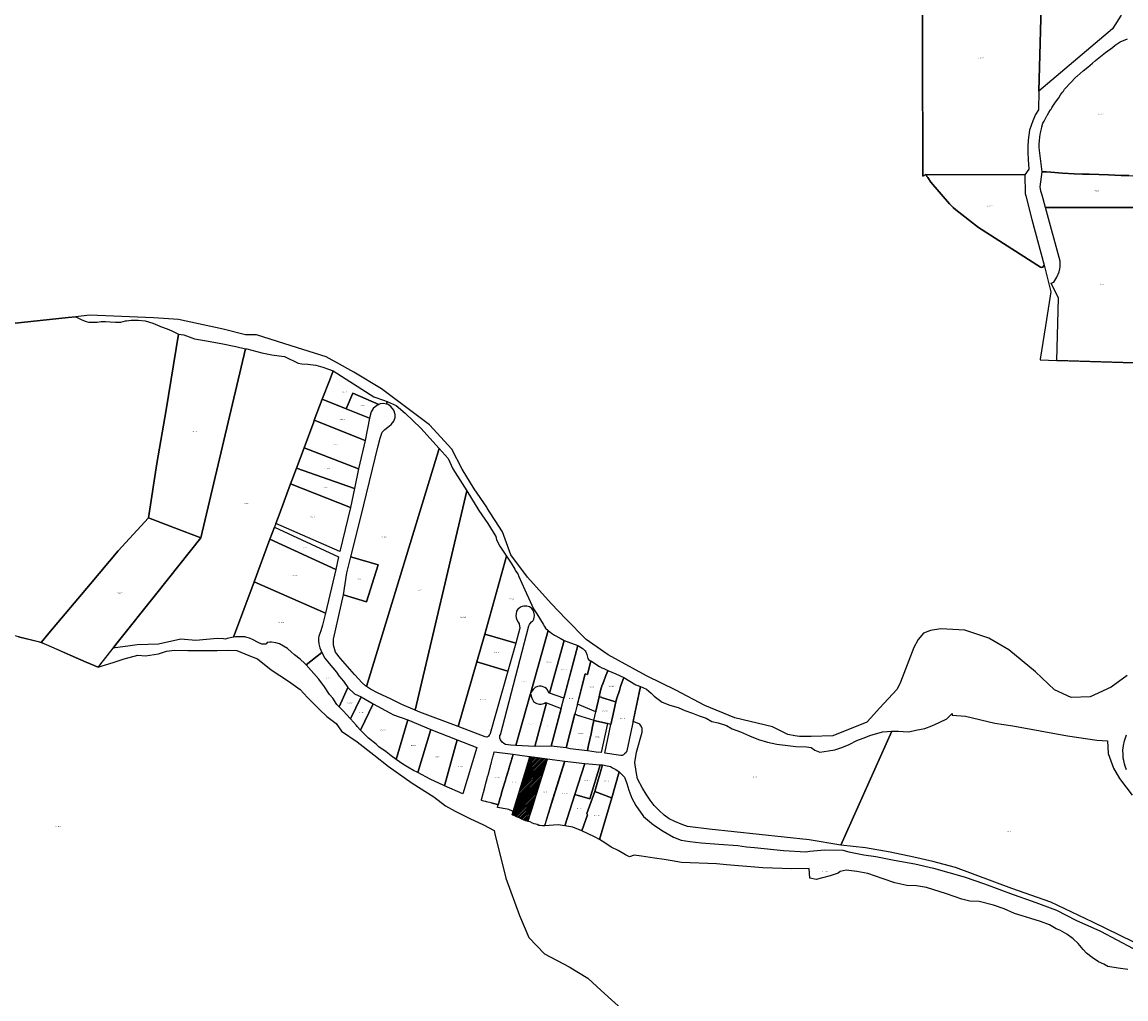
# Model space of a CAD drawing. Units: metres. Extents: x 480890 to 525222, y 9976447 to 10026299.
# Drawn here: x 497585 to 498537, y 9978015 to 9978858 of the extents above; entities that cross this region are included whole.
import ezdxf
from ezdxf.enums import TextEntityAlignment as Align

# ---------------------------------------------------------------- set-up
doc = ezdxf.new("R2010")
doc.units = ezdxf.units.M
doc.header["$MEASUREMENT"] = 0
for name, color, linetype in [('BRA_EUGENIO_ESPEJO', 6, 'Continuous'), ('CLAVE_EUGENIO_ESPEJO', 7, 'Continuous'), ('LOTE_EUGENIO_ESPEJO', 5, 'Continuous')]:
    doc.layers.add(name, color=color, linetype=linetype)
doc.styles.add('Arial', font='arial.ttf')

msp = doc.modelspace()

# ---------------------------------------------------------------- hatches: boundary and pattern name
at = {"layer": 'BRA_EUGENIO_ESPEJO', "linetype": 'Continuous', "lineweight": 13}
h = msp.add_hatch(dxfattribs=at)
h.set_pattern_fill('_USER', color=6, style=0)
h.set_pattern_definition([(45, (489597.2614, 10006653.9582), (-0.70710678, 0.70710678), [])])
h.paths.add_polyline_path([(498037.7149, 9978222.1567), (498037.5688, 9978221.6855), (498028.1541, 9978191.3235), (498024.2994, 9978178.8927), (498021.9274, 9978171.2431), (498021.7702, 9978170.7361), (498021.0311, 9978168.3527), (498020.9831, 9978168.1979), (498020.5231, 9978168.3167), (498019.7959, 9978168.5439), (498019.1583, 9978168.7433), (498018.5605, 9978169.0279), (498017.6095, 9978169.2045), (498017.1159, 9978169.4693), (498016.6221, 9978169.7341), (498016.1347, 9978169.9627), (498015.6473, 9978170.1915), (498015.1599, 9978170.4201), (498014.6727, 9978170.6487), (498014.1853, 9978170.8775), (498013.6979, 9978171.1061), (498012.8969, 9978171.4819), (498012.0961, 9978171.8577), (498011.2951, 9978172.2335), (498010.7573, 9978172.4143), (498010.2195, 9978172.5951), (498009.7349, 9978172.8485), (498008.8639, 9978173.3039), (498008.1293, 9978173.6171), (498007.6823, 9978173.8591), (498007.5193, 9978173.9475), (498008.3626, 9978176.7224), (498018.2759, 9978209.3421), (498021.8008, 9978220.9413), (498022.756, 9978224.0846), (498022.7575, 9978224.0895), (498022.7837, 9978224.1757)])

# ---------------------------------------------------------------- linework, layer by layer
at = {"layer": 'BRA_EUGENIO_ESPEJO', "color": 6, "flags": 128}
msp.add_lwpolyline([(498037.7149, 9978222.1567), (498037.5688, 9978221.6855), (498028.1541, 9978191.3235), (498024.2994, 9978178.8927), (498021.9274, 9978171.2431), (498021.7702, 9978170.7361), (498021.0311, 9978168.3527), (498020.9831, 9978168.1979), (498020.5231, 9978168.3167), (498019.7959, 9978168.5439), (498019.1583, 9978168.7433), (498018.5605, 9978169.0279), (498017.6095, 9978169.2045), (498017.1159, 9978169.4693), (498016.6221, 9978169.7341), (498016.1347, 9978169.9627), (498015.6473, 9978170.1915), (498015.1599, 9978170.4201), (498014.6727, 9978170.6487), (498014.1853, 9978170.8775), (498013.6979, 9978171.1061), (498012.8969, 9978171.4819), (498012.0961, 9978171.8577), (498011.2951, 9978172.2335), (498010.7573, 9978172.4143), (498010.2195, 9978172.5951), (498009.7349, 9978172.8485), (498008.8639, 9978173.3039), (498008.1293, 9978173.6171), (498007.6823, 9978173.8591), (498007.5193, 9978173.9475), (498008.3626, 9978176.7224), (498018.2759, 9978209.3421), (498021.8008, 9978220.9413), (498022.756, 9978224.0846), (498022.7575, 9978224.0895), (498022.7837, 9978224.1757)], close=True, dxfattribs=at)
at = {"layer": 'LOTE_EUGENIO_ESPEJO'}
for points in [[(498464.0661, 9978892.0051), (498461.5966, 9978797.9871), (498461.1749, 9978781.9305), (498458.7701, 9978777.8601), (498456.4801, 9978772.2051), (498453.5601, 9978764.2351), (498452.2201, 9978755.5901), (498452.0101, 9978750.1701), (498452.1601, 9978744.6451), (498452.3101, 9978739.1201), (498452.9251, 9978730.7103), (498449.3425, 9978725.7225), (498364.1035, 9978725.9481), (498361.5701, 9978724.7401), (498361.0549, 9978949.7395)], [(498361.0599, 9978947.5478), (498361.5701, 9978724.7401), (498364.1035, 9978725.9481), (498365.3823, 9978724.0075), (498365.8217, 9978723.3407), (498368.5287, 9978719.4507), (498384.4377, 9978700.7575), (498387.7968, 9978697.5702), (498390.0061, 9978695.4739), (498409.6307, 9978680.4569), (498463.0385, 9978646.0531), (498463.9571, 9978645.8367), (498464.9917, 9978646.1173), (498466.0061, 9978647.7875), (498471.8573, 9978624.7743), (498467.2379, 9978595.4714), (498462.715, 9978566.7809), (498462.6185, 9978566.1687), (498477.1323, 9978565.7169), (498487.3802, 9978565.3979), (498562.4933, 9978563.0596)], [(498532.6239, 9978863.3249), (498525.1167, 9978851.7039), (498461.5966, 9978797.9871), (498464.0661, 9978892.0051)], [(498539.5351, 9978725.0551), (498536.4801, 9978725.2001), (498534.4651, 9978725.2551), (498532.4501, 9978725.3101), (498521.5201, 9978725.6301), (498504.9851, 9978726.2151), (498499.2401, 9978726.4201), (498492.0701, 9978726.5001), (498482.0351, 9978727.2901), (498472.0001, 9978728.0801), (498468.0251, 9978728.2801), (498464.3001, 9978728.4601), (498463.1551, 9978737.5851), (498462.0101, 9978746.7101), (498461.8801, 9978749.5001), (498461.9201, 9978752.3601), (498462.0301, 9978755.1401), (498462.4751, 9978758.5651), (498463.0251, 9978762.0601), (498463.5001, 9978764.3501), (498463.7351, 9978765.5351), (498464.0701, 9978767.2401), (498465.0001, 9978770.2863), (498466.0171, 9978772.1371), (498466.9951, 9978773.9051), (498468.4801, 9978776.5901), (498468.7001, 9978776.9851), (498468.9801, 9978777.4701), (498470.3001, 9978779.5951), (498471.6201, 9978781.7201), (498472.0801, 9978782.4601), (498472.8351, 9978783.6751), (498473.5901, 9978784.8901), (498474.1701, 9978785.7301), (498475.3801, 9978787.4701), (498476.9001, 9978789.6601), (498478.7001, 9978792.2601), (498480.3551, 9978794.6501), (498482.0101, 9978797.0401), (498482.6951, 9978798.0301), (498483.3801, 9978799.0201), (498483.7651, 9978799.5701), (498484.1501, 9978800.1201), (498493.5201, 9978810.0701), (498494.0651, 9978810.5351), (498494.6101, 9978811.0001), (498497.1601, 9978813.1651), (498499.7101, 9978815.3301), (498503.7451, 9978818.6801), (498507.7801, 9978822.0301), (498510.4851, 9978824.2751), (498513.3501, 9978826.6501), (498519.1451, 9978831.1701), (498524.9401, 9978835.6901), (498527.4701, 9978837.4901), (498531.5601, 9978840.4201), (498538.0821, 9978843.1883)], [(498537.6067, 9978293.9285), (498523.8161, 9978283.8155), (498505.8885, 9978275.5411), (498489.3397, 9978275.0813), (498475.0897, 9978281.5169), (498458.5411, 9978297.1463), (498435.5569, 9978315.9935), (498418.5487, 9978326.1065), (498397.8629, 9978333.0019), (498377.1771, 9978334.3809), (498368.0253, 9978332.9443), (498362.1639, 9978330.6219), (498357.6297, 9978325.0921), (498353.6483, 9978318.1249), (498342.2571, 9978288.2647), (498339.2909, 9978282.1925), (498324.1609, 9978265.8427), (498316.6464, 9978257.4853), (498313.3711, 9978253.8427), (498283.9913, 9978241.8527), (498265.2587, 9978241.462), (498255.2215, 9978241.2527), (498251.1602, 9978241.9701), (498245.0317, 9978243.0527), (498231.8419, 9978249.6427), (498199.4721, 9978257.4425), (498173.6925, 9978268.2425), (498148.5129, 9978281.4325), (498123.9331, 9978293.4323), (498120.1683, 9978295.4836), (498090.3635, 9978311.7223), (498086.4256, 9978314.4304), (498071.1839, 9978324.9121), (498053.7941, 9978342.9121), (498041.2043, 9978356.1019), (498020.8245, 9978378.8919), (498006.4349, 9978398.0917), (498001.4996, 9978411.6758), (497999.2449, 9978417.8817), (497986.0551, 9978438.2715), (497985.5423, 9978439.0276), (497974.6653, 9978455.0615), (497964.4755, 9978471.8613), (497955.4857, 9978489.2513), (497936.2961, 9978510.2411), (497894.9365, 9978541.1309), (497870.9569, 9978555.5209), (497855.8887, 9978563.8153), (497852.1682, 9978565.8633), (497846.9773, 9978568.7207), (497817.0075, 9978578.3107), (497787.0279, 9978587.9107), (497777.4381, 9978587.9107), (497758.2583, 9978592.7107), (497719.8887, 9978601.1105), (497698.3089, 9978602.3105), (497643.1594, 9978604.7005), (497631.1642, 9978603.4381), (497624.6379, 9978602.7512), (497552.0403, 9978595.1105)], [(497552.0403, 9978595.1105), (497624.6379, 9978602.7512), (497631.1641, 9978603.4381), (497636.5611, 9978600.6511), (497640.2465, 9978599.1931), (497642.5883, 9978598.7711), (497649.5367, 9978598.6943), (497653.1777, 9978599.1889), (497656.7867, 9978599.4025), (497660.9839, 9978598.9751), (497665.4217, 9978598.7881), (497669.9803, 9978598.6091), (497674.1227, 9978599.8307), (497675.0231, 9978599.9593), (497678.8765, 9978600.5095), (497684.9885, 9978600.3059), (497690.9645, 9978599.9665), (497697.5715, 9978597.7569), (497703.6136, 9978595.1528), (497704.3121, 9978594.8517), (497709.9153, 9978592.8305), (497714.0441, 9978591.3147), (497719.8497, 9978588.4329), (497709.2381, 9978523.1045), (497701.1383, 9978476.8309), (497693.9577, 9978429.8555), (497667.9079, 9978401.4785), (497643.9709, 9978373.0373), (497608.003, 9978330.5197), (497601.2913, 9978322.5857), (497564.6497, 9978331.7481)], [(497581.854, 9978327.4464), (497598.73, 9978323.2262), (497601.2913, 9978322.5857), (497607.0331, 9978320.0777), (497628.9168, 9978310.519), (497640.323, 9978305.5369), (497650.4805, 9978301.1001), (497654.1178, 9978302.2563), (497663.3651, 9978305.1957), (497672.8807, 9978308.3677), (497684.8635, 9978311.5399), (497691.2073, 9978310.8349), (497702.4851, 9978312.5971), (497709.5339, 9978315.0643), (497716.2301, 9978315.7691), (497727.8605, 9978315.4167), (497743.0151, 9978315.4167), (497753.2357, 9978315.4167), (497762.7513, 9978315.7691), (497770.1525, 9978315.4167), (497780.3731, 9978311.1873), (497787.7743, 9978308.3677), (497799.7571, 9978298.8519), (497814.5593, 9978288.9833), (497824.7797, 9978281.9345), (497831.1237, 9978274.8855), (497841.3443, 9978264.6645), (497847.6881, 9978258.6729), (497855.7939, 9978252.6815), (497860.3757, 9978245.9849), (497873.7681, 9978236.8215), (497888.2179, 9978225.5431), (497900.5531, 9978215.6747), (497921.3467, 9978201.2245), (497940.0257, 9978189.2413), (497949.8939, 9978181.4875), (497958.3523, 9978176.9057), (497971.0399, 9978170.5617), (497982.6703, 9978165.2749), (497991.8153, 9978160.3811), (497992.5628, 9978157.3902), (498002.0741, 9978119.3453), (498013.9109, 9978086.9901), (498021.8021, 9978068.0505), (498035.2175, 9978053.8459), (498056.5237, 9978042.7977), (498072.7067, 9978033.0015), (498084.1431, 9978022.2797), (498107.8167, 9978000.9727)], [(498542.8657, 9978064.1983), (498508.0945, 9978081.2145), (498471.8437, 9978098.6007), (498438.1823, 9978110.4381), (498389.6211, 9978128.3081), (498370.2969, 9978133.5969), (498353.8207, 9978137.4617), (498333.2761, 9978141.7337), (498312.1213, 9978145.3951), (498290.7123, 9978147.6327), (498334.9039, 9978245.8839), (498340.1925, 9978245.8839), (498344.4643, 9978245.6805), (498349.5495, 9978245.4771), (498355.4485, 9978246.9011), (498363.1781, 9978248.3251), (498369.2805, 9978250.5627), (498375.5863, 9978253.4105), (498382.2989, 9978256.6651), (498386.7819, 9978261.1403), (498386.7819, 9978259.8913), (498398.3401, 9978258.8939), (498423.5391, 9978252.7839), (498431.3575, 9978251.6307), (498439.0657, 9978250.4939), (498486.1541, 9978242.0939), (498511.6057, 9978238.2755), (498520.6989, 9978237.5251), (498521.4119, 9978226.5929), (498525.8507, 9978214.0157), (498531.0293, 9978205.1375), (498542.1265, 9978190.7107)], [(498536.9903, 9978212.7471), (498536.0825, 9978215.7469), (498535.4273, 9978217.7473), (498534.8333, 9978220.7471), (498534.3341, 9978222.7457), (498534.2395, 9978225.7473), (498533.9907, 9978229.7465), (498534.5531, 9978233.7473), (498535.4905, 9978237.7463), (498537.0831, 9978242.7467)], [(498538.1869, 9978040.3299), (498529.8413, 9978041.5819), (498521.0783, 9978043.0423), (498517.5313, 9978044.9201), (498512.9411, 9978047.0067), (498507.5163, 9978050.7625), (498502.7175, 9978054.5181), (498499.7965, 9978057.6479), (498495.4151, 9978062.8641), (498491.0335, 9978067.0371), (498485.8175, 9978071.0015), (498479.5581, 9978074.3399), (498476.4285, 9978075.5919), (498470.7951, 9978078.9303), (498462.8667, 9978081.8513), (498454.5209, 9978084.5639), (498447.2185, 9978086.6503), (498440.5419, 9978088.7369), (498431.7789, 9978092.7011), (498422.5985, 9978095.8309), (498410.0799, 9978099.1693), (498401.9427, 9978099.3781), (498395.2661, 9978101.0473), (498381.9131, 9978105.6375), (498364.8043, 9978111.2711), (498356.0413, 9978112.5231), (498347.6955, 9978112.9403), (498337.2633, 9978115.2355), (498327.4571, 9978118.5739), (498314.1039, 9978123.1641), (498304.7149, 9978124.8333), (498295.5345, 9978126.0853), (498290.3185, 9978124.8333), (498288.6493, 9978123.5815), (498281.7641, 9978121.2863), (498275.0875, 9978119.4085), (498269.4541, 9978118.1565), (498264.2379, 9978119.1997), (498263.4035, 9978127.5457), (498248.5897, 9978127.1285), (498223.5525, 9978128.1717), (498192.2559, 9978130.6755), (498183.7015, 9978131.5101), (498153.4481, 9978132.7621), (498145.3111, 9978134.2225), (498138.6345, 9978135.2657), (498130.0801, 9978136.5177), (498119.0219, 9978138.1869), (498112.7627, 9978139.0215), (498108.5897, 9978137.5609), (498105.2515, 9978139.4387), (498098.7835, 9978143.1945), (498092.7329, 9978145.9071), (498087.3081, 9978149.6627), (498082.7671, 9978152.5761), (498093.3381, 9978188.4589), (498099.6861, 9978210.8033), (498104.2085, 9978206.2071), (498106.2949, 9978200.9909), (498107.9641, 9978195.1485), (498110.6763, 9978188.2631), (498114.0147, 9978182.0035), (498120.6911, 9978172.4057), (498129.2455, 9978165.1029), (498137.5913, 9978159.8865), (498146.5629, 9978154.4617), (498153.2395, 9978151.9579), (498160.7507, 9978150.9147), (498170.5569, 9978149.6627), (498185.5793, 9978148.6195), (498202.0623, 9978147.3675), (498209.5733, 9978146.3243), (498216.4585, 9978145.6983), (498241.4959, 9978143.1947), (498260.6911, 9978141.9427), (498264.0293, 9978142.3601), (498276.7567, 9978143.6119), (498292.6137, 9978143.4033), (498297.6211, 9978141.9427), (498310.7657, 9978139.4389), (498320.9891, 9978137.7697), (498336.8461, 9978134.8487), (498354.5809, 9978131.5103), (498370.6463, 9978127.9631), (498397.1441, 9978120.4517), (498414.6701, 9978114.1923), (498439.4987, 9978105.2203), (498455.7729, 9978099.3781), (498476.8459, 9978091.6581), (498493.5373, 9978083.1033), (498514.8191, 9978073.5053), (498542.9859, 9978058.6913)]]:
    msp.add_lwpolyline(points, dxfattribs=at)
for points in [[(498559.8189, 9978697.6259), (498467.4305, 9978697.5623), (498464.3221, 9978708.1023), (498463.3119, 9978711.7927), (498462.6473, 9978715.3893), (498464.3001, 9978728.4601), (498468.0251, 9978728.2801), (498472.0001, 9978728.0801), (498482.0351, 9978727.2901), (498492.0701, 9978726.5001), (498499.2401, 9978726.4201), (498504.9851, 9978726.2151), (498521.5201, 9978725.6301), (498532.4501, 9978725.3101), (498534.4651, 9978725.2551), (498536.4801, 9978725.2001), (498539.5351, 9978725.0551), (498542.5901, 9978724.9101), (498544.0951, 9978724.8251), (498545.6001, 9978724.7401), (498546.8801, 9978724.7301), (498548.2719, 9978724.7173), (498559.4655, 9978724.2165), (498559.4659, 9978724.0731)], [(498464.9917, 9978646.1173), (498463.9571, 9978645.8367), (498463.0385, 9978646.0531), (498409.6307, 9978680.4569), (498390.0061, 9978695.4739), (498387.7968, 9978697.5702), (498384.4377, 9978700.7575), (498368.5287, 9978719.4507), (498365.8217, 9978723.3407), (498365.3823, 9978724.0075), (498364.1035, 9978725.9481), (498449.3425, 9978725.7225), (498449.7969, 9978709.7289), (498450.3083, 9978707.6883), (498455.4295, 9978687.2523), (498466.0061, 9978647.7875)], [(498560.8601, 9978619.6101), (498562.4933, 9978563.0596), (498477.1323, 9978565.7169), (498478.4147, 9978619.3915), (498472.1237, 9978632.2097), (498474.5401, 9978633.3101), (498476.9357, 9978637.4475), (498478.9753, 9978642.1147), (498479.7793, 9978644.6835), (498480.0195, 9978646.5667), (498479.8117, 9978651.2783), (498467.4305, 9978697.5623), (498559.8189, 9978697.6259)], [(497693.9577, 9978429.8555), (497701.1383, 9978476.8309), (497709.2381, 9978523.1045), (497719.8497, 9978588.4329), (497724.3359, 9978587.6519), (497733.6017, 9978584.4089), (497742.1715, 9978583.0187), (497756.6495, 9978580.2383), (497769.2731, 9978577.6903), (497777.6927, 9978575.8429), (497738.9153, 9978412.5963), (497716.4365, 9978421.2259)], [(497767.2529, 9978327.1537), (497761.8363, 9978325.8413), (497760.2217, 9978325.4501), (497758.605, 9978325.548), (497753.1907, 9978325.8759), (497734.6533, 9978324.1723), (497721.8701, 9978325.2361), (497702.6923, 9978320.9753), (497684.1569, 9978320.3355), (497677.9921, 9978319.5179), (497663.2763, 9978317.5663), (497663.3505, 9978317.6605), (497663.358, 9978317.67), (497665.7962, 9978320.7335), (497701.0953, 9978365.0813), (497738.9153, 9978412.5963), (497777.6927, 9978575.8429), (497778.7711, 9978575.6051), (497791.5097, 9978572.1315), (497800.1965, 9978570.5089), (497806.4517, 9978569.8139), (497811.3147, 9978569.0045), (497823.0123, 9978563.3295), (497826.0247, 9978562.6345), (497831.2369, 9978562.5183), (497838.3013, 9978561.5909), (497844.2075, 9978559.9703), (497849.1875, 9978558.2317), (497853.1709, 9978556.7585), (497850.1991, 9978548.9243), (497843.7445, 9978532.4391), (497836.8547, 9978514.0737), (497836.3615, 9978512.7595), (497828.1579, 9978490.3847), (497821.5047, 9978472.7497), (497817.6143, 9978462.2927), (497816.4391, 9978459.4219), (497806.4511, 9978432.4497), (497803.7109, 9978425.0243), (497802.5719, 9978422.0383), (497798.6237, 9978411.4311), (497784.9605, 9978374.7241)], [(497843.7445, 9978532.4391), (497850.1991, 9978548.9243), (497853.1709, 9978556.7585), (497888.1245, 9978534.2837), (497896.6691, 9978531.5723), (497899.8169, 9978530.1921), (497899.1391, 9978527.9995), (497896.4041, 9978528.4823), (497893.7539, 9978528.3619), (497892.4289, 9978527.6725), (497870.2359, 9978537.3801), (497864.4231, 9978524.0913)], [(497864.4231, 9978524.0913), (497870.2359, 9978537.3801), (497892.4289, 9978527.6725), (497890.7423, 9978526.7949), (497887.4897, 9978524.3841), (497886.0441, 9978521.4913), (497884.5985, 9978515.9467)], [(497864.4231, 9978524.0913), (497884.5985, 9978515.9467), (497880.6229, 9978496.7765), (497836.8547, 9978514.0737), (497843.7445, 9978532.4391)], [(497944.6491, 9978489.7295), (497881.9233, 9978284.6163), (497881.1133, 9978285.1883), (497878.1017, 9978287.5387), (497871.5619, 9978294.9823), (497859.3637, 9978308.6849), (497855.0271, 9978314.2295), (497853.3407, 9978320.2561), (497853.3407, 9978325.3187), (497861.9893, 9978363.5597), (497881.7711, 9978357.5187), (497891.9733, 9978389.3257), (497869.3388, 9978396.0565), (497868.3703, 9978396.3445), (497877.1247, 9978430.4827), (497891.9467, 9978492.2013), (497893.6333, 9978498.7103), (497895.4403, 9978503.8933), (497897.6087, 9978506.1835), (497900.1385, 9978508.1119), (497903.2705, 9978510.5227), (497904.2945, 9978511.9089), (497905.3185, 9978513.2949), (497906.5231, 9978516.4289), (497906.5231, 9978519.2011), (497905.3185, 9978522.9377), (497902.9093, 9978526.0717), (497900.4999, 9978527.7591), (497899.1391, 9978527.9995), (497899.8169, 9978530.1921), (497907.4433, 9978526.8481), (497915.1203, 9978520.3535), (497928.7999, 9978507.3923)], [(497828.1579, 9978490.3847), (497836.3615, 9978512.7595), (497836.8547, 9978514.0737), (497880.6229, 9978496.7765), (497875.0813, 9978472.1875)], [(497821.5047, 9978472.7497), (497828.1579, 9978490.3847), (497875.0813, 9978472.1875), (497871.4063, 9978455.1275)], [(497968.4615, 9978453.3197), (497923.8187, 9978264.0339), (497912.2821, 9978268.9471), (497902.4357, 9978273.7375), (497891.8347, 9978278.8001), (497885.2093, 9978282.2955), (497881.9233, 9978284.6163), (497944.6491, 9978489.7295), (497952.3311, 9978481.1683), (497956.4471, 9978472.0835)], [(497871.4063, 9978455.1275), (497868.0333, 9978438.9759), (497816.4391, 9978459.4219), (497817.6143, 9978462.2927), (497821.5047, 9978472.7497)], [(497803.7109, 9978425.0243), (497806.4511, 9978432.4497), (497816.4391, 9978459.4219), (497868.0333, 9978438.9759), (497858.8783, 9978400.8869)], [(497923.8187, 9978264.0339), (497968.4615, 9978453.3197), (497978.7367, 9978436.2527), (497986.4801, 9978425.1143), (497993.3743, 9978413.9105), (497993.9187, 9978411.0049), (497996.8225, 9978405.4963), (498002.6105, 9978397.0447), (497983.8019, 9978329.6007), (497977.0955, 9978305.9253), (497960.8763, 9978250.1411), (497927.7975, 9978262.4263)], [(497651.8062, 9978302.806), (497650.4805, 9978301.1001), (497640.323, 9978305.5369), (497601.2913, 9978322.5857), (497608.003, 9978330.5197), (497643.9709, 9978373.0373), (497667.9079, 9978401.4785), (497693.9577, 9978429.8555), (497716.4365, 9978421.2259), (497738.9153, 9978412.5963), (497701.0953, 9978365.0813), (497665.7962, 9978320.7335), (497663.358, 9978317.67), (497663.3505, 9978317.6605), (497663.2763, 9978317.5663)], [(497798.6237, 9978411.4311), (497802.5719, 9978422.0383), (497857.7959, 9978396.2609), (497855.3103, 9978385.3755)], [(497784.9605, 9978374.7241), (497798.6237, 9978411.4311), (497855.3103, 9978385.3755), (497846.6049, 9978347.7061)], [(497891.9733, 9978389.3257), (497881.7711, 9978357.5187), (497861.9893, 9978363.5597), (497864.8891, 9978382.6217), (497868.3703, 9978396.3445), (497869.3388, 9978396.0565)], [(497983.8019, 9978329.6007), (498002.6105, 9978397.0447), (498006.6493, 9978390.9199), (498009.6675, 9978385.8367), (498010.2725, 9978384.3229), (498012.4461, 9978381.6275), (498013.0921, 9978379.4739), (498018.2595, 9978367.8455), (498022.9425, 9978357.7233), (498025.8175, 9978351.3773), (498025.3833, 9978350.7449), (498024.1211, 9978352.1977), (498022.5211, 9978353.1509), (498020.1025, 9978353.9013), (498017.6171, 9978353.9013), (498015.9855, 9978353.3923), (498014.5583, 9978352.8725), (498013.2589, 9978351.8989), (498012.4849, 9978351.1467), (498011.3119, 9978349.3675), (498010.7921, 9978347.2897), (498010.5973, 9978345.6007), (498010.7921, 9978343.7829), (498011.5067, 9978341.9649), (498012.7299, 9978340.0879), (498013.5837, 9978338.5227), (498013.9735, 9978334.8867), (498010.7475, 9978321.8183)], [(497767.2529, 9978327.1537), (497784.9605, 9978374.7241), (497846.6049, 9978347.7061), (497843.9245, 9978337.2613), (497842.4193, 9978332.6557), (497840.9139, 9978328.0021), (497840.4295, 9978326.3149), (497840.3663, 9978323.7595), (497840.6763, 9978321.3387), (497841.6897, 9978317.7231), (497843.2395, 9978313.8605), (497829.7603, 9978303.1595), (497828.6483, 9978304.2289), (497824.5705, 9978307.9459), (497819.8447, 9978311.7513), (497817.3649, 9978314.1443), (497813.6897, 9978317.2641), (497810.2281, 9978319.3585), (497806.8277, 9978321.1819), (497803.7577, 9978322.2347), (497799.9821, 9978322.7177), (497798.6625, 9978322.7455), (497796.2531, 9978322.4099), (497795.6815, 9978321.5323), (497794.9799, 9978321.0935), (497793.8383, 9978320.9183), (497791.6443, 9978321.0935), (497788.6077, 9978322.3933), (497783.6481, 9978324.9561), (497780.8731, 9978326.1489), (497778.6049, 9978326.8957), (497776.9939, 9978327.2533), (497775.0913, 9978327.3087), (497770.9057, 9978327.4617), (497768.8471, 9978327.2533)], [(498023.2001, 9978278.3725), (498010.6795, 9978233.7341), (498006.4319, 9978233.9733), (498004.1177, 9978234.1381), (498001.8569, 9978234.5969), (498000.3005, 9978235.4323), (497998.8845, 9978236.5399), (497997.4813, 9978238.5513), (497996.9431, 9978239.8585), (497996.7889, 9978241.4995), (497996.8409, 9978242.8325), (497997.4033, 9978242.8565), (498021.8379, 9978336.9075), (498022.2983, 9978337.9419), (498022.9145, 9978338.9191), (498024.0729, 9978340.1359), (498024.9545, 9978340.7223), (498025.4575, 9978341.3085), (498026.0701, 9978342.6011), (498026.5583, 9978344.1091), (498026.7363, 9978345.6173), (498026.5323, 9978347.6067), (498026.1815, 9978348.6799), (498025.3833, 9978350.7449), (498025.8175, 9978351.3773), (498028.6223, 9978347.0519), (498034.0645, 9978338.2331), (498035.2209, 9978336.1939), (498036.1433, 9978334.8941), (498038.4133, 9978332.6671), (498023.4823, 9978279.3809)], [(498010.7475, 9978321.8183), (498003.7219, 9978297.6285), (497977.0955, 9978305.9253), (497983.8019, 9978329.6007)], [(498023.4823, 9978279.3809), (498038.4133, 9978332.6671), (498041.3089, 9978330.4675), (498043.9391, 9978328.7823), (498048.9971, 9978326.1605), (498052.2267, 9978324.3149), (498039.7627, 9978278.8943), (498039.2243, 9978279.0105), (498038.0439, 9978281.6045), (498036.9913, 9978282.7717), (498035.6847, 9978283.5607), (498034.2703, 9978284.3019), (498032.6183, 9978284.7057), (498031.1687, 9978284.7389), (498029.1807, 9978284.5029), (498027.2595, 9978283.6603), (498025.4813, 9978281.8351)], [(498064.1377, 9978319.8177), (498064.1366, 9978319.8137), (498052.0272, 9978274.3059), (498039.7627, 9978278.8943), (498052.2267, 9978324.3149)], [(498075.3672, 9978306.5346), (498072.3416, 9978294.8689), (498070.4213, 9978295.4286), (498053.9216, 9978231.511), (498041.074, 9978233.1428), (498064.1365, 9978319.8137), (498064.6444, 9978319.479), (498067.8144, 9978317.599), (498068.6444, 9978316.909), (498069.4544, 9978316.149), (498070.3344, 9978315.189), (498070.9944, 9978314.269), (498071.9544, 9978312.099), (498072.2244, 9978310.949), (498072.4344, 9978309.759), (498072.7544, 9978308.699), (498073.2644, 9978307.779), (498074.2944, 9978306.949), (498075.2944, 9978306.559), (498075.3054, 9978306.5553), (498075.3127, 9978306.5529), (498075.3231, 9978306.5494), (498075.3308, 9978306.5468), (498075.3417, 9978306.5432), (498075.3509, 9978306.5401), (498075.3599, 9978306.5371)], [(497829.7603, 9978303.1595), (497843.2395, 9978313.8605), (497845.8679, 9978308.8769), (497849.7991, 9978304.4519), (497855.9429, 9978296.8335), (497858.1537, 9978293.6403), (497862.0869, 9978288.9701), (497865.7675, 9978283.5549), (497858.3949, 9978267.0867), (497856.4349, 9978269.0633), (497852.9935, 9978274.4709), (497850.0441, 9978277.6661), (497845.6209, 9978284.3017), (497840.7059, 9978290.6903)], [(497960.8763, 9978250.1411), (497977.0955, 9978305.9253), (498003.7219, 9978297.6285), (497988.4753, 9978243.8559), (497988.1059, 9978243.0501), (497987.6809, 9978242.4527), (497987.1629, 9978241.8075), (497986.7491, 9978241.4055), (497986.2071, 9978241.0145), (497985.5165, 9978240.7841), (497984.2229, 9978241.0477)], [(498090.0549, 9978298.4031), (498088.7401, 9978295.1901), (498088.6401, 9978294.8101), (498087.3401, 9978291.4401), (498087.1001, 9978290.7801), (498085.3501, 9978286.0001), (498085.1601, 9978286.0601), (498083.7701, 9978280.9501), (498082.5679, 9978275.7347), (498079.7186, 9978263.3575), (498079.5767, 9978262.7411), (498063.7035, 9978269.4045), (498070.4213, 9978295.4287), (498072.3417, 9978294.8689), (498075.3672, 9978306.5343), (498082.7973, 9978301.7013), (498084.7073, 9978300.6671), (498086.4151, 9978300.0163)], [(498103.8709, 9978292.2603), (498102.0201, 9978287.7701), (498100.9731, 9978284.4459), (498099.9099, 9978281.1269), (498097.7801, 9978274.4901), (498096.7267, 9978271.2007), (498096.2625, 9978271.3494), (498094.8325, 9978271.8073), (498085.4349, 9978274.8166), (498084.1449, 9978275.2296), (498082.5679, 9978275.7347), (498083.7701, 9978280.9501), (498085.1601, 9978286.0601), (498085.3501, 9978286.0001), (498087.1001, 9978290.7801), (498087.3401, 9978291.4401), (498088.6401, 9978294.8101), (498088.7401, 9978295.1901), (498090.0549, 9978298.4031), (498096.9629, 9978295.3317)], [(498102.2811, 9978225.1273), (498101.1879, 9978225.0609), (498087.2801, 9978226.9801), (498092.6187, 9978251.8553), (498093.9772, 9978258.1947), (498096.7619, 9978271.1895), (498096.7267, 9978271.2007), (498097.7801, 9978274.4901), (498099.9099, 9978281.1269), (498100.9731, 9978284.4459), (498102.0201, 9978287.7701), (498103.8709, 9978292.2603), (498114.1141, 9978286.0277), (498118.0671, 9978284.4317), (498106.4705, 9978228.9033), (498105.7373, 9978227.5425), (498104.4417, 9978226.3275), (498103.5229, 9978225.6749)], [(497858.3949, 9978267.0867), (497865.7675, 9978283.5549), (497871.4251, 9978278.1565), (497877.3221, 9978275.4555), (497868.1581, 9978256.6107), (497864.5443, 9978260.4621), (497862.0867, 9978263.1651)], [(498111.7707, 9978254.3615), (498118.0671, 9978284.4317), (498123.1523, 9978282.1433), (498127.2207, 9978278.8377), (498130.0175, 9978276.0407), (498136.8825, 9978270.9551), (498143.4935, 9978268.4123), (498150.6129, 9978266.3783), (498156.2067, 9978263.8355), (498162.8175, 9978261.5471), (498168.6657, 9978259.2587), (498174.7679, 9978257.2245), (498179.5989, 9978254.4273), (498185.1929, 9978253.1561), (498192.3123, 9978250.8677), (498197.1433, 9978248.0707), (498204.2627, 9978245.5279), (498212.1447, 9978241.9681), (498219.7727, 9978238.9167), (498227.6549, 9978236.3741), (498235.7915, 9978234.8485), (498247.4875, 9978233.3229), (498252.0643, 9978232.8143), (498261.2179, 9978232.5599), (498265.2861, 9978231.7971), (498268.3373, 9978229.5087), (498272.6599, 9978227.9831), (498280.2877, 9978229.0001), (498285.6273, 9978230.0173), (498291.7297, 9978231.7971), (498298.0863, 9978234.5941), (498304.6973, 9978237.8997), (498310.0367, 9978239.9339), (498316.6477, 9978242.4767), (498323.7671, 9978244.5109), (498326.8183, 9978245.5279), (498334.9039, 9978245.8839), (498290.7123, 9978147.6327), (498263.5059, 9978152.2097), (498177.3101, 9978161.3635), (498158.7489, 9978163.9061), (498153.1551, 9978165.6861), (498147.8155, 9978167.9745), (498142.7303, 9978170.2631), (498138.4077, 9978173.5685), (498134.0853, 9978177.6369), (498130.0171, 9978181.9595), (498126.4575, 9978186.5365), (498122.8977, 9978191.6219), (498119.8465, 9978196.7073), (498115.5241, 9978204.8441), (498114.2527, 9978211.2009), (498113.2357, 9978218.8291), (498114.7615, 9978227.9829), (498119.5925, 9978245.0193), (498119.5925, 9978248.3249), (498118.8297, 9978250.3591), (498117.5583, 9978251.8847), (498115.5243, 9978252.9017)], [(497868.1581, 9978256.6107), (497877.3221, 9978275.4555), (497887.6441, 9978269.5555), (497876.8319, 9978246.9457), (497873.8677, 9978249.9253), (497873.2439, 9978250.9521)], [(497876.8319, 9978246.9457), (497887.6441, 9978269.5555), (497901.8973, 9978261.9371), (497905.0917, 9978260.2171), (497917.4741, 9978255.6519), (497907.5417, 9978221.6535), (497903.1259, 9978224.8283), (497898.7029, 9978228.2687), (497892.6015, 9978232.5057), (497890.1015, 9978234.6573), (497883.7127, 9978240.0649)], [(498028.7685, 9978269.7419), (498030.8511, 9978269.2331), (498032.4735, 9978269.2811), (498033.5649, 9978269.4507), (498034.7121, 9978269.8545), (498035.4785, 9978270.2251), (498036.1319, 9978270.7837), (498037.1175, 9978270.4703), (498027.1391, 9978232.6623), (498010.6945, 9978233.7331), (498010.6795, 9978233.7341), (498023.2001, 9978278.3725), (498024.0335, 9978275.2085), (498024.8929, 9978273.3263), (498025.9825, 9978271.6299), (498027.4599, 9978270.3947)], [(498049.6562, 9978265.3953), (498041.0741, 9978233.1429), (498027.1391, 9978232.6623), (498037.1175, 9978270.4703)], [(498093.9772, 9978258.1947), (498092.6187, 9978251.8553), (498089.5922, 9978252.5206), (498077.8195, 9978255.1085), (498079.5767, 9978262.7411), (498079.7186, 9978263.3575), (498082.5679, 9978275.7347), (498084.1449, 9978275.2296), (498085.4349, 9978274.8166), (498094.8325, 9978271.8073), (498096.2625, 9978271.3494), (498096.7267, 9978271.2007), (498096.7619, 9978271.1895)], [(498072.6377, 9978230.9105), (498072.4015, 9978229.0673), (498057.4727, 9978230.7399), (498053.9206, 9978231.5115), (498061.4954, 9978260.8551), (498064.5077, 9978259.4905), (498064.9677, 9978259.3805), (498066.5575, 9978258.9139), (498077.9251, 9978255.5773), (498077.8195, 9978255.1085), (498076.6475, 9978249.8993), (498075.4777, 9978243.7705), (498073.3539, 9978234.0013)], [(497907.5417, 9978221.6535), (497917.4741, 9978255.6519), (497937.2847, 9978247.5413), (497926.0251, 9978210.4361), (497922.3703, 9978212.0419), (497917.6205, 9978214.8923), (497913.1769, 9978217.5751)], [(498089.5922, 9978252.5206), (498084.2297, 9978227.5229), (498084.0177, 9978227.5605), (498079.8177, 9978227.9905), (498076.0679, 9978228.5971), (498072.4015, 9978229.0673), (498072.2977, 9978229.0805), (498072.6377, 9978230.9105), (498073.3539, 9978234.0013), (498075.4777, 9978243.7705), (498076.6475, 9978249.8993), (498077.8195, 9978255.1085), (498089.5947, 9978252.5323)], [(497926.0251, 9978210.4361), (497937.2847, 9978247.5413), (497960.1319, 9978238.4205), (497949.0061, 9978198.8575), (497948.4937, 9978199.0713), (497936.7927, 9978204.6763)], [(497949.0061, 9978198.8575), (497960.1319, 9978238.4205), (497977.0025, 9978232.0153), (497964.8111, 9978191.8863)], [(497995.9481, 9978184.3261), (497995.3923, 9978182.4371), (497995.2265, 9978182.4825), (497994.9605, 9978182.5463), (497994.6733, 9978182.6213), (497994.4055, 9978182.6929), (497994.0157, 9978182.7969), (497993.7397, 9978182.8707), (497993.5521, 9978182.9207), (497993.1057, 9978183.0399), (497992.5183, 9978183.1967), (497992.0659, 9978183.3175), (497991.7661, 9978183.3975), (497991.4671, 9978183.4775), (497991.2105, 9978183.5459), (497990.7997, 9978183.6555), (497990.3803, 9978183.7675), (497989.8247, 9978183.9159), (497989.2457, 9978184.0705), (497988.1153, 9978184.3723), (497986.5955, 9978184.7781), (497985.3383, 9978185.1137), (497984.7147, 9978185.2803), (497984.3023, 9978185.3903), (497983.0927, 9978185.7133), (497981.9481, 9978186.0273), (497980.8841, 9978186.3491), (497980.9727, 9978186.7021), (497981.0407, 9978186.9461), (497981.0949, 9978187.1415), (497981.1173, 9978187.2219), (497981.2083, 9978187.5485), (497981.2719, 9978187.7771), (497981.3337, 9978187.9993), (497981.4293, 9978188.3435), (497981.4827, 9978188.5355), (497981.5353, 9978188.7241), (497981.5827, 9978188.8947), (497981.6733, 9978189.2209), (497981.7309, 9978189.4275), (497981.7965, 9978189.6637), (497981.8261, 9978189.7699), (497981.8679, 9978189.9203), (497981.9157, 9978190.0923), (497981.9247, 9978190.1245), (497981.9611, 9978190.2551), (497981.9945, 9978190.3755), (497982.0193, 9978190.4639), (497982.0551, 9978190.5929), (497982.0851, 9978190.7011), (497982.1191, 9978190.8233), (497982.1683, 9978190.9999), (497982.2029, 9978191.1247), (497982.2311, 9978191.2259), (497982.2651, 9978191.3477), (497982.3123, 9978191.5177), (497982.3597, 9978191.6879), (497982.4041, 9978191.8481), (497982.4435, 9978191.9891), (497982.4583, 9978192.0427), (497982.4871, 9978192.1463), (497982.4941, 9978192.1715), (497982.5077, 9978192.2201), (497982.5367, 9978192.3243), (497982.5873, 9978192.5063), (497982.7379, 9978193.0479), (497982.9717, 9978193.8885), (497983.1207, 9978194.4237), (497983.2153, 9978194.7639), (497983.3191, 9978195.1369), (497983.393, 9978195.4038), (497984.2268, 9978198.6069), (497984.9045, 9978201.2103), (497985.9501, 9978205.2267), (497986.2993, 9978206.5799), (497986.5519, 9978207.5585), (497986.6459, 9978207.9223), (497987.5201, 9978211.3101), (497987.8787, 9978212.6203), (497988.4701, 9978214.7801), (497988.5567, 9978215.0775), (497988.7871, 9978215.8897), (497988.8723, 9978216.1861), (497989.1801, 9978217.2501), (497989.2683, 9978217.5499), (497989.3801, 9978217.9401), (497989.7089, 9978219.2685), (497990.3081, 9978221.6865), (497990.8387, 9978223.8061), (497991.0213, 9978224.4983), (497991.3331, 9978225.7217), (497991.5405, 9978226.5361), (497991.7563, 9978227.3831), (497991.8857, 9978227.8907), (497991.9887, 9978228.2951), (498008.3601, 9978226.0301), (498008.2253, 9978225.5989), (498008.1591, 9978225.3867), (498007.9603, 9978224.7511), (498007.7663, 9978224.1303), (498007.6685, 9978223.8169), (498007.5743, 9978223.5157), (498007.4833, 9978223.2243), (498007.4523, 9978223.1253), (498007.4311, 9978223.0573), (498007.418, 9978223.0151), (498007.4068, 9978222.9793), (498007.4035, 9978222.9689), (498007.4021, 9978222.9643), (498007.3295, 9978222.7323), (498007.3251, 9978222.7179), (498007.3197, 9978222.7002), (498007.3158, 9978222.6874), (498007.3106, 9978222.6704), (498007.3029, 9978222.6451), (498007.2899, 9978222.6027), (498007.2761, 9978222.5569), (498007.2635, 9978222.5149), (498007.2437, 9978222.4487), (498007.2283, 9978222.3973), (498007.1409, 9978222.1055), (498007.1061, 9978221.9895), (498007.1005, 9978221.9707), (498007.0605, 9978221.8377), (498006.9273, 9978221.3933), (498006.8259, 9978221.0547), (498006.7257, 9978220.7209), (498006.5435, 9978220.1131), (498006.2409, 9978219.1035), (498006.1181, 9978218.6939), (498005.9621, 9978218.1737), (498005.8581, 9978217.8273), (498005.7109, 9978217.3359), (498005.5211, 9978216.7027), (498005.2905, 9978215.9337), (498005.0435, 9978215.1105), (498004.9237, 9978214.7105), (498004.8963, 9978214.6193), (498004.8669, 9978214.5207), (498004.8333, 9978214.4091), (498004.8257, 9978214.3833), (498004.8062, 9978214.3172), (498004.8004, 9978214.2978), (498004.7897, 9978214.2631), (498004.7809, 9978214.2343), (498004.7701, 9978214.1977), (498004.7553, 9978214.1489), (498004.7529, 9978214.1409), (498004.7353, 9978214.0817), (498004.7219, 9978214.0373), (498004.7113, 9978214.0019), (498004.6971, 9978213.9543), (498004.681, 9978213.9001), (498004.6747, 9978213.8791), (498004.6571, 9978213.8205), (498004.5791, 9978213.5603), (498004.5401, 9978213.4305), (498004.4607, 9978213.1655), (498003.4703, 9978209.8621), (498003.3091, 9978209.3243), (498003.2977, 9978209.2861), (498003.2892, 9978209.2577), (498003.2833, 9978209.2379), (498003.2785, 9978209.2217), (498003.2723, 9978209.2011), (498003.2689, 9978209.1901), (498003.2634, 9978209.1719), (498003.2444, 9978209.1087), (498003.2395, 9978209.0923), (498003.2285, 9978209.0555), (498003.2178, 9978209.0195), (498003.2007, 9978208.9623), (498003.1909, 9978208.9295), (498003.1795, 9978208.8915), (498003.1515, 9978208.7983), (498003.0799, 9978208.5589), (498002.8145, 9978207.6573), (498002.3435, 9978206.0573), (498001.6803, 9978203.8037), (498001.3897, 9978202.8159), (497999.5575, 9978196.5903), (497998.9435, 9978194.5041), (497998.4081, 9978192.6849), (497997.8865, 9978190.9123), (497997.1963, 9978188.5673), (497996.5971, 9978186.5309)], [(498018.2759, 9978209.3421), (498008.3626, 9978176.7224), (498007.8302, 9978176.9602), (498004.5601, 9978178.4201), (498003.1701, 9978178.7801), (497994.8201, 9978180.1601), (497995.1301, 9978181.5601), (497995.3167, 9978182.1805), (497995.3923, 9978182.4371), (497995.9481, 9978184.3261), (497996.5971, 9978186.5309), (497997.1963, 9978188.5673), (497997.8865, 9978190.9123), (497998.4081, 9978192.6849), (497998.9435, 9978194.5041), (497999.5575, 9978196.5903), (498001.3897, 9978202.8159), (498001.6803, 9978203.8037), (498002.3435, 9978206.0573), (498002.8145, 9978207.6573), (498003.0799, 9978208.5589), (498003.1515, 9978208.7983), (498003.1795, 9978208.8915), (498003.1909, 9978208.9295), (498003.2007, 9978208.9623), (498003.2178, 9978209.0195), (498003.2285, 9978209.0555), (498003.2395, 9978209.0923), (498003.2444, 9978209.1087), (498003.2634, 9978209.1719), (498003.2689, 9978209.1901), (498003.2723, 9978209.2011), (498003.2785, 9978209.2217), (498003.2833, 9978209.2379), (498003.2892, 9978209.2577), (498003.2977, 9978209.2861), (498003.3091, 9978209.3243), (498003.4703, 9978209.8621), (498004.4607, 9978213.1655), (498004.5401, 9978213.4305), (498004.5791, 9978213.5603), (498004.6571, 9978213.8205), (498004.6747, 9978213.8791), (498004.681, 9978213.9001), (498004.6971, 9978213.9543), (498004.7113, 9978214.0019), (498004.7219, 9978214.0373), (498004.7353, 9978214.0817), (498004.7529, 9978214.1409), (498004.7553, 9978214.1489), (498004.7701, 9978214.1977), (498004.7809, 9978214.2343), (498004.7897, 9978214.2631), (498004.8004, 9978214.2978), (498004.8062, 9978214.3172), (498004.8257, 9978214.3833), (498004.8333, 9978214.4091), (498004.8669, 9978214.5207), (498004.8963, 9978214.6193), (498004.9237, 9978214.7105), (498005.0435, 9978215.1105), (498005.2905, 9978215.9337), (498005.5211, 9978216.7027), (498005.7109, 9978217.3359), (498005.8581, 9978217.8273), (498005.9621, 9978218.1737), (498006.1181, 9978218.6939), (498006.2409, 9978219.1035), (498006.5435, 9978220.1131), (498006.7257, 9978220.7209), (498006.8259, 9978221.0547), (498006.9273, 9978221.3933), (498007.0605, 9978221.8377), (498007.1005, 9978221.9707), (498007.1061, 9978221.9895), (498007.1409, 9978222.1055), (498007.2283, 9978222.3973), (498007.2437, 9978222.4487), (498007.2635, 9978222.5149), (498007.2761, 9978222.5569), (498007.2899, 9978222.6027), (498007.3029, 9978222.6451), (498007.3106, 9978222.6704), (498007.3158, 9978222.6874), (498007.3197, 9978222.7002), (498007.3251, 9978222.7179), (498007.3295, 9978222.7323), (498007.4021, 9978222.9643), (498007.4035, 9978222.9689), (498007.4068, 9978222.9793), (498007.418, 9978223.0151), (498007.4311, 9978223.0573), (498007.4523, 9978223.1253), (498007.4833, 9978223.2243), (498007.5743, 9978223.5157), (498007.6685, 9978223.8169), (498007.7663, 9978224.1303), (498007.9603, 9978224.7511), (498008.1591, 9978225.3867), (498008.2253, 9978225.5989), (498008.3601, 9978226.0301), (498012.0801, 9978225.5901), (498022.5183, 9978224.1231), (498022.7575, 9978224.0895), (498022.756, 9978224.0846), (498021.8008, 9978220.9413)], [(498037.7149, 9978222.1567), (498037.5688, 9978221.6855), (498028.1541, 9978191.3235), (498024.2994, 9978178.8927), (498021.9274, 9978171.2431), (498021.7702, 9978170.7361), (498021.0311, 9978168.3527), (498020.9831, 9978168.1979), (498020.5231, 9978168.3167), (498019.7959, 9978168.5439), (498019.1583, 9978168.7433), (498018.5605, 9978169.0279), (498017.6095, 9978169.2045), (498017.1159, 9978169.4693), (498016.6221, 9978169.7341), (498016.1347, 9978169.9627), (498015.6473, 9978170.1915), (498015.1599, 9978170.4201), (498014.6727, 9978170.6487), (498014.1853, 9978170.8775), (498013.6979, 9978171.1061), (498012.8969, 9978171.4819), (498012.0961, 9978171.8577), (498011.2951, 9978172.2335), (498010.7573, 9978172.4143), (498010.2195, 9978172.5951), (498009.7349, 9978172.8485), (498008.8639, 9978173.3039), (498008.1293, 9978173.6171), (498007.6823, 9978173.8591), (498007.5193, 9978173.9475), (498008.3626, 9978176.7224), (498018.2759, 9978209.3421), (498021.8008, 9978220.9413), (498022.756, 9978224.0846), (498022.7575, 9978224.0895), (498022.7837, 9978224.1757)], [(498035.4417, 9978164.2424), (498034.55, 9978164.23), (498033.5, 9978164.35), (498031.65, 9978164.75), (498030.52, 9978164.77), (498029.08, 9978165.36), (498027.78, 9978165.69), (498026.58, 9978166.08), (498024.94, 9978166.72), (498023.05, 9978167.74), (498021.73, 9978167.99), (498021.031, 9978168.3526), (498037.7148, 9978222.1566), (498052.779, 9978220.1541)], [(498061.5497, 9978191.4125), (498052.7681, 9978164.2801), (498047.1349, 9978165.3549), (498035.4417, 9978164.2425), (498036.0817, 9978166.3065), (498037.3371, 9978170.3551), (498038.8197, 9978175.1361), (498042.6743, 9978187.5669), (498052.6244, 9978219.6553), (498052.7791, 9978220.1541), (498069.9879, 9978218.1929)], [(498052.7681, 9978164.2801), (498061.5497, 9978191.4125), (498074.4127, 9978187.7195), (498083.3781, 9978217.0407), (498085.4699, 9978216.9631), (498078.8361, 9978193.8629), (498071.8587, 9978174.9149), (498072.3301, 9978173.7349), (498067.5301, 9978159.9493), (498059.9125, 9978163.1425)], [(498061.5497, 9978191.4125), (498069.9879, 9978218.1929), (498083.3781, 9978217.0407), (498074.4127, 9978187.7195)], [(498099.6861, 9978210.8033), (498093.3381, 9978188.4589), (498093.2076, 9978188.5075), (498078.8361, 9978193.8629), (498085.4699, 9978216.9631), (498089.5015, 9978216.2127), (498092.1595, 9978215.3887), (498094.1121, 9978214.4723), (498096.7219, 9978212.9899)], [(498093.3381, 9978188.4589), (498082.7671, 9978152.5761), (498078.3439, 9978154.7867), (498067.5301, 9978159.9493), (498072.3301, 9978173.7349), (498071.8587, 9978174.9149), (498078.8361, 9978193.8629), (498093.2076, 9978188.5075)]]:
    msp.add_lwpolyline(points, close=True, dxfattribs=at)

# ---------------------------------------------------------------- texts
at = {"layer": 'CLAVE_EUGENIO_ESPEJO', "color": 7, "style": 'Arial'}
for s, p in [('4080109002', (498411.8369, 9978825.9586)), ('4070111002', (498515.0392, 9978777.7882)), ('4070111004', (498511.448, 9978711.4633)), ('4070111003', (498419.6281, 9978698.3458)), ('4070111005', (498516.7637, 9978630.5202)), ('4070201009', (497863.5578, 9978538.0085)), ('4070201001', (497877.7738, 9978526.1044)), ('4070201002', (497860.7666, 9978514.2373)), ('4070201008', (497733.3163, 9978503.8427)), ('4070201003', (497854.552, 9978492.7477)), ('4070201004', (497847.8569, 9978472.1752)), ('4070201005', (497846.1012, 9978455.8183)), ('4070201007', (497778.0187, 9978441.8558)), ('4060201001', (497835.9714, 9978430.2506)), ('4060202001', (497897.0188, 9978412.9208)), ('4060201002', (497828.3912, 9978403.3336)), ('4060201003', (497820.5233, 9978379.4762)), ('4060202010', (497876.0388, 9978376.7257)), ('4060201030', (497669.1185, 9978364.512)), ('4060202007', (497927.803, 9978367.1492)), ('4060202005', (498007.0524, 9978359.3865)), ('4060201004', (497808.2138, 9978339.0382)), ('4060202002', (497965.3077, 9978343.773)), ('4060202004', (497993.8553, 9978313.2477)), ('4060203002', (498038.9613, 9978305.1001)), ('4060203003', (498052.0043, 9978298.7344)), ('4060201005', (497849.7401, 9978291.2951)), ('4060203001', (498017.7887, 9978288.5346)), ('4060203005', (498076.0577, 9978283.5975)), ('4060203006', (498092.9295, 9978284.2658)), ('4060201006', (497867.3397, 9978269.8574)), ('4060202003', (497982.2358, 9978272.8612)), ('4060201016', (498058.4432, 9978273.5899)), ('4060201007', (497877.3991, 9978261.4879)), ('4060203016', (498087.4299, 9978262.9683)), ('4060203015', (498024.0842, 9978251.7111)), ('4060203014', (498038.7618, 9978249.9724)), ('4060203008', (498102.9744, 9978256.2305)), ('4060201008', (497896.0089, 9978246.5922)), ('4060203012', (498066.3387, 9978243.4688)), ('4060203011', (498080.9828, 9978240.5766)), ('4060201009', (497922.0413, 9978233.1048)), ('4060201010', (497942.9948, 9978223.0923)), ('4060201011', (497962.7835, 9978214.9542)), ('4060201013', (497994.2462, 9978205.5624)), ('4060201020', (498072.3116, 9978203.0379)), ('4060201021', (498089.4388, 9978202.4081)), ('4060203009', (498216.1301, 9978205.9938)), ('4060201014', (498008.6115, 9978201.5575)), ('4060203020', (498022.2511, 9978196.6089)), ('4060201016', (498036.672, 9978193.0036)), ('4060201017', (498052.93, 9978191.6276)), ('4060201018', (498065.5969, 9978178.9656)), ('4060201019', (498080.5532, 9978172.9605)), ('4040102001', (497615.9372, 9978163.1064)), ('4060109001', (498436.2781, 9978159.1147)), ('4060110001', (498276.8654, 9978124.6716))]:
    msp.add_text(s, height=0.635, dxfattribs=at).set_placement(p, align=Align.BOTTOM_CENTER)

doc.saveas('drawing.dxf')
